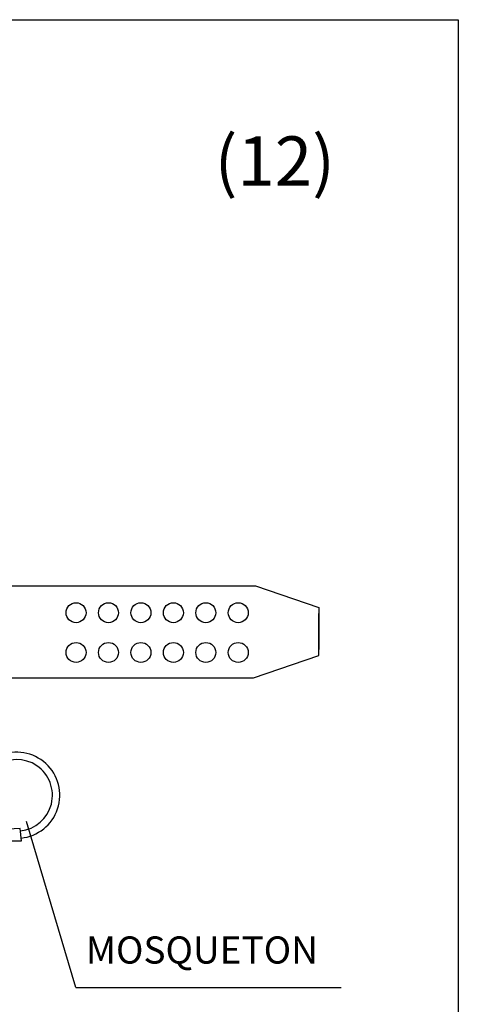
# Model space of a CAD drawing. Extents: x 22 to 188, y 15 to 282.
# Drawn here: x 152 to 187, y 202 to 282 of the extents above; entities that cross this region are included whole.
import ezdxf

# ---------------------------------------------------------------- set-up
doc = ezdxf.new("R2010")
doc.units = 0
doc.header["$MEASUREMENT"] = 0
doc.linetypes.add('CONTINUA', pattern=[0])
doc.layers.get('0').update_dxf_attribs({"color": 3, "linetype": 'CONTINUA'})
doc.layers.add('TEXTOS', color=2, linetype='CONTINUA')
doc.styles.add('ROMANS', font='Romans', dxfattribs={"height": 0.22})

# ---------------------------------------------------------------- blocks, each defined once
blk = doc.blocks.new('CUERDA')
for p, q in [((14.31, 0.247), (14.023, 0.229)), ((14.328, 0.053), (14.31, 0.247)), ((14.023, 0.053), (14.328, 0.053))]:
    blk.add_line(p, q)
for radius, start, end in [(0.67, 275.8362, 113.2793), (0.556, 275.9186, 125.6894)]:
    blk.add_arc((14.256, 0.763), radius, start, end)

msp = doc.modelspace()

# ---------------------------------------------------------------- linework, layer by layer
at = {"color": 1}
for p, q in [((22.5, 282), (187.5, 282)), ((187.5, 282), (187.5, 15))]:
    msp.add_line(p, q, dxfattribs=at)
for p, q in [((121.504, 236.105), (171.049, 236.105)), ((171.049, 236.105), (176.192, 234.344)), ((176.192, 234.344), (176.192, 230.934)), ((176.192, 230.447), (176.192, 233.857)), ((170.896, 228.633), (176.192, 230.447)), ((121.504, 228.633), (170.896, 228.633))]:
    msp.add_line(p, q)
for centre in [(156.512, 233.924), (159.142, 233.924), (161.772, 233.924), (164.402, 233.924), (167.032, 233.924), (169.661, 233.924), (156.512, 230.7), (159.142, 230.7), (161.772, 230.7), (164.402, 230.7), (167.032, 230.7), (169.661, 230.7)]:
    msp.add_circle(centre, 0.809)
at = {"layer": 'TEXTOS', "color": 3, "linetype": 'CONTINUA'}
for q in [(152.494, 217.009), (177.999, 203.531)]:
    msp.add_line((156.506, 203.531), q, dxfattribs=at)

# ---------------------------------------------------------------- block references
at = {"linetype": 'CONTINUA', "xscale": 5.208938804421582, "yscale": 5.208938804421582, "zscale": 5.208938804421582}
msp.add_blockref('CUERDA', (77.448, 215.148), dxfattribs=at)

# ---------------------------------------------------------------- texts
at = {"layer": 'TEXTOS', "color": 5, "linetype": 'CONTINUA', "style": 'ROMANS'}
msp.add_text('(12)', height=4, dxfattribs=at).set_placement((167.752, 268.542))
at = {"layer": 'TEXTOS', "linetype": 'CONTINUA', "style": 'ROMANS'}
msp.add_text('MOSQUETON', height=2.2, dxfattribs=at).set_placement((157.314, 205.478))

doc.saveas('drawing.dxf')
